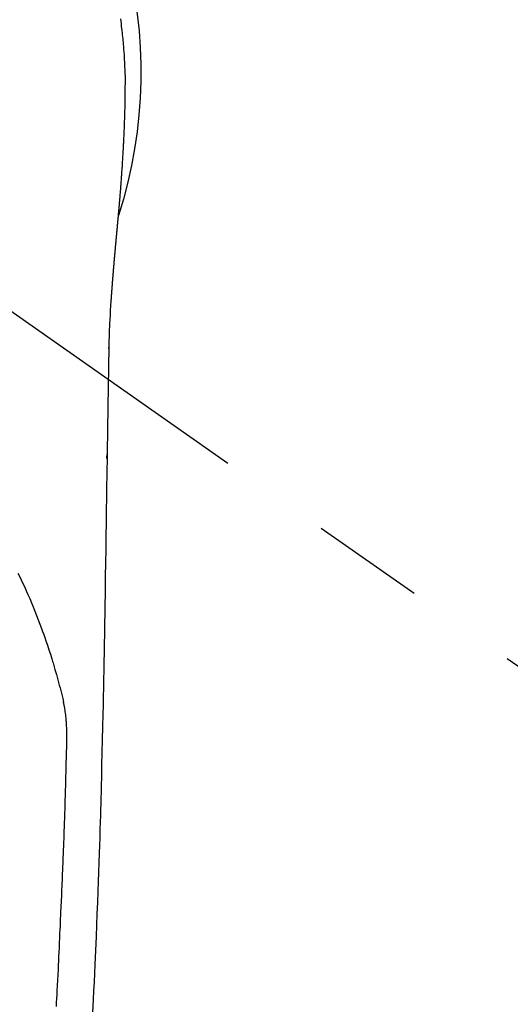
# Model space of a CAD drawing. Extents: x 0 to 26473, y -22065 to -13195.
# Drawn here: x 16709 to 16736, y -15151 to -15097 of the extents above; entities that cross this region are included whole.
import ezdxf

# ---------------------------------------------------------------- set-up
doc = ezdxf.new("R2010")
doc.units = 0
doc.header["$LTSCALE"] = 50
doc.header["$MEASUREMENT"] = 0
doc.linetypes.add('CENTER2', pattern=[1.125, 0.75, -0.125, 0.125, -0.125])
doc.layers.get('0').update_dxf_attribs({"linetype": 'CONTINUOUS'})
doc.layers.add('150-機器', color=8, linetype='CONTINUOUS')
doc.layers.add('160-文字', color=254, linetype='CONTINUOUS')
doc.styles.add('KH001', font='txt')
doc.dimstyles.new('KH1xx030', dxfattribs={"dimscale": 30, "dimtxt": 2, "dimasz": 0.6, "dimexe": 0.3, "dimexo": 1.2, "dimgap": 0.5, "dimtad": 3, "dimdec": 1, "dimdsep": 46, "dimlunit": 6, "dimtxsty": 'KH001', "dimblk": 'DOT', "dimcen": 1, "dimdle": 1, "dimclrd": 256, "dimclre": 256, "dimclrt": 256, "dimadec": 0, "dimazin": 0, "dimtfac": 1, "dimtdec": 1, "dimtix": 1, "dimtmove": 2, "dimatfit": 3, "dimldrblk": 'CLOSEDBLANK', "dimfxl": 1, "dimtolj": 1, "dimtzin": 0, "dimlwd": -1, "dimlwe": -1, "dimarcsym": 0})

# ---------------------------------------------------------------- blocks, each defined once
blk = doc.blocks.new('F402_H')
at = {"layer": '150-機器', "color": 13, "linetype": 'CENTER2'}
blk.add_line((0, 0), (-244.018, -170.863), dxfattribs=at)
at = {"layer": '150-機器', "color": 13, "linetype": 'Continuous'}
for points in [[(-24.802, 2.935), (-24.82, 2.805), (-24.837, 2.674), (-24.853, 2.544), (-24.869, 2.413), (-24.884, 2.283), (-24.897, 2.174), (-24.909, 2.065), (-24.92, 1.956), (-24.931, 1.847), (-24.942, 1.737), (-24.952, 1.628), (-24.961, 1.519), (-24.97, 1.409), (-24.982, 1.256), (-24.993, 1.103), (-25.004, 0.949), (-25.013, 0.796), (-25.017, 0.73), (-25.02, 0.664), (-25.024, 0.598), (-25.027, 0.533), (-25.031, 0.445), (-25.034, 0.357), (-25.037, 0.269), (-25.041, 0.18), (-25.046, 0.092), (-25.051, 0.003), (-25.055, -0.085), (-25.058, -0.174), (-25.059, -0.242), (-25.059, -0.311), (-25.058, -0.38), (-25.058, -0.449), (-25.057, -0.557), (-25.057, -0.664), (-25.056, -0.772), (-25.056, -0.88), (-25.055, -0.958), (-25.055, -1.036), (-25.054, -1.114), (-25.053, -1.192), (-25.052, -1.246), (-25.051, -1.3), (-25.051, -1.353), (-25.05, -1.407), (-25.048, -1.491), (-25.047, -1.575), (-25.045, -1.659), (-25.044, -1.743), (-25.043, -1.81), (-25.042, -1.876), (-25.04, -1.942), (-25.039, -2.009), (-25.037, -2.087), (-25.035, -2.165), (-25.032, -2.243), (-25.03, -2.321), (-25.028, -2.391), (-25.026, -2.46), (-25.024, -2.53), (-25.022, -2.6), (-25.019, -2.681), (-25.016, -2.762), (-25.013, -2.842), (-25.01, -2.923), (-25.008, -2.989), (-25.005, -3.054), (-25.003, -3.119), (-25, -3.185), (-24.997, -3.25), (-24.995, -3.316), (-24.992, -3.381), (-24.989, -3.447), (-24.986, -3.519), (-24.982, -3.591), (-24.979, -3.663), (-24.975, -3.735), (-24.972, -3.79), (-24.97, -3.844), (-24.967, -3.899), (-24.964, -3.954), (-24.96, -4.046), (-24.955, -4.138), (-24.95, -4.23), (-24.945, -4.323), (-24.942, -4.378), (-24.939, -4.434), (-24.935, -4.489), (-24.932, -4.545), (-24.928, -4.618), (-24.924, -4.69), (-24.92, -4.763), (-24.915, -4.835), (-24.91, -4.922), (-24.905, -5.009), (-24.899, -5.096), (-24.893, -5.183), (-24.887, -5.282), (-24.88, -5.381), (-24.873, -5.48), (-24.866, -5.579), (-24.862, -5.634), (-24.858, -5.689), (-24.854, -5.745), (-24.85, -5.8), (-24.845, -5.874), (-24.84, -5.948), (-24.835, -6.022), (-24.829, -6.096), (-24.823, -6.181), (-24.817, -6.265), (-24.81, -6.35), (-24.804, -6.435), (-24.795, -6.536), (-24.787, -6.638), (-24.779, -6.739), (-24.771, -6.841)], [(-24.771, -6.841), (-24.771, -6.848), (-24.77, -6.855), (-24.769, -6.862), (-24.769, -6.869), (-24.768, -6.876), (-24.768, -6.883), (-24.767, -6.89), (-24.767, -6.897), (-24.766, -6.904), (-24.765, -6.911), (-24.765, -6.918), (-24.764, -6.925), (-24.764, -6.932), (-24.763, -6.938), (-24.763, -6.945), (-24.762, -6.952), (-24.761, -6.959), (-24.761, -6.966), (-24.76, -6.973), (-24.76, -6.98), (-24.759, -6.986), (-24.758, -6.994), (-24.758, -7.001), (-24.757, -7.008), (-24.757, -7.015), (-24.756, -7.022), (-24.756, -7.029), (-24.755, -7.036), (-24.754, -7.043), (-24.754, -7.05), (-24.753, -7.057), (-24.753, -7.064), (-24.752, -7.071), (-24.751, -7.078), (-24.751, -7.085), (-24.75, -7.092), (-24.75, -7.099), (-24.749, -7.106), (-24.748, -7.113), (-24.748, -7.121), (-24.747, -7.128), (-24.747, -7.135), (-24.746, -7.142), (-24.745, -7.149), (-24.745, -7.156), (-24.744, -7.163), (-24.743, -7.17), (-24.743, -7.177), (-24.742, -7.185), (-24.742, -7.192), (-24.741, -7.199), (-24.74, -7.206), (-24.74, -7.213), (-24.739, -7.22), (-24.739, -7.227), (-24.738, -7.234), (-24.737, -7.242), (-24.737, -7.249), (-24.736, -7.256), (-24.735, -7.263), (-24.735, -7.27), (-24.734, -7.277), (-24.734, -7.285), (-24.733, -7.292), (-24.732, -7.299), (-24.732, -7.306), (-24.731, -7.313), (-24.73, -7.321), (-24.73, -7.328), (-24.729, -7.335), (-24.729, -7.342), (-24.728, -7.349), (-24.727, -7.357), (-24.727, -7.363), (-24.726, -7.37), (-24.725, -7.377), (-24.725, -7.384), (-24.724, -7.392), (-24.724, -7.399), (-24.723, -7.406), (-24.722, -7.413), (-24.722, -7.421), (-24.721, -7.428), (-24.72, -7.435), (-24.72, -7.442), (-24.719, -7.45), (-24.718, -7.457), (-24.718, -7.464), (-24.717, -7.471), (-24.717, -7.479), (-24.716, -7.486), (-24.715, -7.493), (-24.715, -7.5), (-24.714, -7.508), (-24.713, -7.515), (-24.713, -7.522), (-24.712, -7.53), (-24.711, -7.537), (-24.711, -7.544), (-24.71, -7.552), (-24.709, -7.559), (-24.709, -7.566), (-24.708, -7.574), (-24.707, -7.581), (-24.707, -7.588), (-24.706, -7.595), (-24.706, -7.603), (-24.705, -7.61), (-24.704, -7.617), (-24.704, -7.625), (-24.703, -7.632), (-24.702, -7.64), (-24.702, -7.647), (-24.701, -7.654), (-24.7, -7.662), (-24.7, -7.669), (-24.699, -7.676), (-24.698, -7.684), (-24.698, -7.691), (-24.697, -7.698), (-24.696, -7.706), (-24.696, -7.713), (-24.695, -7.721), (-24.694, -7.728), (-24.694, -7.734), (-24.693, -7.742), (-24.692, -7.749), (-24.692, -7.757), (-24.691, -7.764), (-24.69, -7.771), (-24.69, -7.779), (-24.689, -7.786), (-24.688, -7.794), (-24.688, -7.801), (-24.687, -7.809), (-24.686, -7.816), (-24.686, -7.824), (-24.685, -7.831), (-24.684, -7.838), (-24.684, -7.846), (-24.683, -7.853), (-24.682, -7.861), (-24.682, -7.868), (-24.681, -7.876), (-24.68, -7.883), (-24.68, -7.891), (-24.679, -7.898), (-24.678, -7.906), (-24.678, -7.913), (-24.677, -7.921), (-24.676, -7.928), (-24.675, -7.936), (-24.675, -7.943), (-24.674, -7.951), (-24.673, -7.958), (-24.673, -7.966), (-24.672, -7.973), (-24.671, -7.981), (-24.671, -7.988), (-24.67, -7.996), (-24.669, -8.003), (-24.669, -8.011), (-24.668, -8.018), (-24.667, -8.026), (-24.667, -8.033), (-24.666, -8.041), (-24.665, -8.048), (-24.665, -8.056), (-24.664, -8.064), (-24.663, -8.071), (-24.662, -8.079), (-24.662, -8.086), (-24.661, -8.094), (-24.66, -8.101), (-24.66, -8.109), (-24.659, -8.116), (-24.658, -8.123), (-24.658, -8.131), (-24.657, -8.138), (-24.656, -8.146), (-24.656, -8.154), (-24.655, -8.161), (-24.654, -8.169), (-24.653, -8.176), (-24.653, -8.184), (-24.652, -8.192), (-24.651, -8.199), (-24.651, -8.207), (-24.65, -8.215), (-24.649, -8.222), (-24.649, -8.23), (-24.648, -8.237), (-24.647, -8.245), (-24.646, -8.253), (-24.646, -8.26), (-24.645, -8.268), (-24.644, -8.276), (-24.644, -8.283), (-24.643, -8.291), (-24.642, -8.299), (-24.641, -8.306), (-24.641, -8.314), (-24.64, -8.322), (-24.639, -8.329), (-24.639, -8.337), (-24.638, -8.345), (-24.637, -8.352), (-24.637, -8.36), (-24.636, -8.368), (-24.635, -8.376), (-24.634, -8.383), (-24.634, -8.391), (-24.633, -8.399), (-24.632, -8.406), (-24.632, -8.414), (-24.631, -8.422), (-24.63, -8.43), (-24.629, -8.437), (-24.629, -8.445), (-24.628, -8.453), (-24.627, -8.461), (-24.627, -8.468), (-24.626, -8.476), (-24.625, -8.484), (-24.624, -8.491), (-24.624, -8.498), (-24.623, -8.506), (-24.622, -8.514), (-24.622, -8.522), (-24.621, -8.529), (-24.62, -8.537), (-24.619, -8.545), (-24.619, -8.553), (-24.618, -8.561), (-24.617, -8.568), (-24.617, -8.576), (-24.616, -8.584), (-24.615, -8.592), (-24.614, -8.6), (-24.614, -8.607), (-24.613, -8.615), (-24.612, -8.623), (-24.611, -8.631), (-24.611, -8.639), (-24.61, -8.647), (-24.609, -8.654), (-24.609, -8.662), (-24.608, -8.67), (-24.607, -8.678), (-24.606, -8.686), (-24.606, -8.694), (-24.605, -8.701), (-24.604, -8.709), (-24.604, -8.717), (-24.603, -8.725), (-24.602, -8.733), (-24.601, -8.741), (-24.601, -8.749), (-24.6, -8.757), (-24.599, -8.764), (-24.598, -8.772), (-24.598, -8.78), (-24.597, -8.788), (-24.596, -8.796), (-24.596, -8.804), (-24.595, -8.812), (-24.594, -8.82), (-24.593, -8.828), (-24.593, -8.836), (-24.592, -8.844), (-24.591, -8.851), (-24.59, -8.859), (-24.59, -8.866), (-24.589, -8.874), (-24.588, -8.882), (-24.587, -8.89), (-24.587, -8.898), (-24.586, -8.906), (-24.585, -8.914), (-24.585, -8.922), (-24.584, -8.93), (-24.583, -8.938), (-24.582, -8.946), (-24.582, -8.954), (-24.581, -8.962), (-24.58, -8.97), (-24.579, -8.978), (-24.579, -8.986), (-24.578, -8.994), (-24.577, -9.002), (-24.576, -9.01), (-24.576, -9.018), (-24.575, -9.026), (-24.574, -9.034), (-24.574, -9.042), (-24.573, -9.05), (-24.572, -9.058), (-24.571, -9.066), (-24.571, -9.074), (-24.57, -9.082), (-24.569, -9.09), (-24.568, -9.098), (-24.568, -9.106), (-24.567, -9.114), (-24.566, -9.122), (-24.565, -9.13), (-24.565, -9.138), (-24.564, -9.146), (-24.563, -9.154), (-24.562, -9.162), (-24.562, -9.17), (-24.561, -9.178), (-24.56, -9.186), (-24.559, -9.195), (-24.559, -9.203), (-24.558, -9.211), (-24.557, -9.219), (-24.557, -9.227), (-24.556, -9.235), (-24.555, -9.242), (-24.554, -9.25), (-24.554, -9.258), (-24.553, -9.266), (-24.552, -9.275), (-24.551, -9.283), (-24.551, -9.291), (-24.55, -9.299), (-24.549, -9.307), (-24.548, -9.315), (-24.548, -9.323), (-24.547, -9.331), (-24.546, -9.34), (-24.545, -9.348), (-24.545, -9.356), (-24.544, -9.364), (-24.543, -9.372), (-24.542, -9.38), (-24.542, -9.388), (-24.541, -9.397), (-24.54, -9.405), (-24.539, -9.413), (-24.539, -9.421), (-24.538, -9.429), (-24.537, -9.438), (-24.536, -9.446), (-24.536, -9.454), (-24.535, -9.462), (-24.534, -9.47), (-24.533, -9.479), (-24.533, -9.487), (-24.532, -9.495), (-24.531, -9.503), (-24.53, -9.511), (-24.53, -9.52), (-24.529, -9.528), (-24.528, -9.536), (-24.528, -9.544), (-24.527, -9.552), (-24.526, -9.561), (-24.525, -9.569), (-24.525, -9.577), (-24.524, -9.585), (-24.523, -9.594), (-24.522, -9.602), (-24.522, -9.61), (-24.521, -9.618), (-24.52, -9.626), (-24.519, -9.634), (-24.519, -9.642), (-24.518, -9.651), (-24.517, -9.659), (-24.516, -9.667), (-24.516, -9.675), (-24.515, -9.684), (-24.514, -9.692), (-24.513, -9.7), (-24.513, -9.709), (-24.512, -9.717), (-24.511, -9.725), (-24.51, -9.733), (-24.51, -9.742), (-24.509, -9.75), (-24.508, -9.758), (-24.507, -9.767), (-24.507, -9.775), (-24.506, -9.783), (-24.505, -9.792), (-24.504, -9.8), (-24.504, -9.808), (-24.503, -9.817), (-24.502, -9.825), (-24.501, -9.833), (-24.501, -9.842), (-24.5, -9.85), (-24.499, -9.859), (-24.498, -9.867), (-24.498, -9.875), (-24.497, -9.884), (-24.496, -9.892), (-24.495, -9.9), (-24.495, -9.909), (-24.494, -9.917), (-24.493, -9.926), (-24.492, -9.934), (-24.492, -9.942), (-24.491, -9.951), (-24.49, -9.959), (-24.489, -9.968), (-24.489, -9.976), (-24.488, -9.984), (-24.487, -9.993), (-24.486, -10), (-24.486, -10.009), (-24.485, -10.017), (-24.484, -10.026), (-24.483, -10.034), (-24.483, -10.042), (-24.482, -10.051), (-24.481, -10.059), (-24.48, -10.068), (-24.48, -10.076), (-24.479, -10.085), (-24.478, -10.093), (-24.477, -10.102), (-24.477, -10.11), (-24.476, -10.119), (-24.475, -10.127), (-24.474, -10.135), (-24.474, -10.144), (-24.473, -10.152), (-24.472, -10.161), (-24.471, -10.169), (-24.471, -10.178), (-24.47, -10.186), (-24.469, -10.195), (-24.468, -10.203), (-24.468, -10.212), (-24.467, -10.22), (-24.466, -10.229), (-24.466, -10.237), (-24.465, -10.246), (-24.464, -10.255), (-24.463, -10.263), (-24.463, -10.272), (-24.462, -10.28), (-24.461, -10.289), (-24.46, -10.297), (-24.46, -10.306), (-24.459, -10.314), (-24.458, -10.323), (-24.457, -10.331), (-24.457, -10.34), (-24.456, -10.349), (-24.455, -10.357), (-24.454, -10.366), (-24.454, -10.373), (-24.453, -10.382), (-24.452, -10.39), (-24.451, -10.399), (-24.451, -10.408), (-24.45, -10.416), (-24.449, -10.425), (-24.448, -10.433), (-24.448, -10.442), (-24.447, -10.451), (-24.446, -10.459), (-24.446, -10.468), (-24.446, -10.476), (-24.445, -10.485), (-24.444, -10.494), (-24.443, -10.502), (-24.443, -10.511), (-24.442, -10.52), (-24.441, -10.528), (-24.441, -10.537), (-24.44, -10.546), (-24.439, -10.554), (-24.438, -10.563), (-24.438, -10.571), (-24.437, -10.58), (-24.436, -10.589), (-24.435, -10.597), (-24.435, -10.606), (-24.434, -10.615), (-24.433, -10.623), (-24.432, -10.632), (-24.432, -10.641), (-24.431, -10.65), (-24.43, -10.658), (-24.429, -10.667), (-24.429, -10.676), (-24.428, -10.684), (-24.427, -10.693), (-24.427, -10.702), (-24.426, -10.71), (-24.425, -10.719), (-24.424, -10.728), (-24.424, -10.737), (-24.423, -10.745), (-24.422, -10.753), (-24.421, -10.762), (-24.421, -10.77), (-24.42, -10.779), (-24.419, -10.788), (-24.418, -10.797), (-24.418, -10.805), (-24.417, -10.814), (-24.416, -10.823), (-24.415, -10.832), (-24.415, -10.84), (-24.414, -10.849), (-24.413, -10.858), (-24.413, -10.867), (-24.412, -10.876), (-24.411, -10.884), (-24.41, -10.893), (-24.41, -10.902), (-24.409, -10.911), (-24.408, -10.919), (-24.407, -10.928), (-24.407, -10.937), (-24.406, -10.946), (-24.405, -10.955), (-24.405, -10.964), (-24.404, -10.972), (-24.403, -10.981), (-24.402, -10.99), (-24.402, -10.999), (-24.401, -11.008), (-24.4, -11.016), (-24.399, -11.025), (-24.399, -11.034), (-24.398, -11.043), (-24.397, -11.052), (-24.397, -11.061), (-24.396, -11.069), (-24.395, -11.078), (-24.394, -11.087), (-24.394, -11.096), (-24.393, -11.105), (-24.392, -11.114), (-24.392, -11.123), (-24.391, -11.131), (-24.39, -11.139), (-24.389, -11.148), (-24.389, -11.157), (-24.388, -11.166), (-24.387, -11.175), (-24.386, -11.184), (-24.386, -11.193), (-24.385, -11.202), (-24.384, -11.211), (-24.384, -11.219), (-24.383, -11.228), (-24.382, -11.237), (-24.381, -11.246), (-24.381, -11.255), (-24.38, -11.264), (-24.379, -11.273), (-24.379, -11.282), (-24.378, -11.291), (-24.377, -11.3), (-24.376, -11.309), (-24.376, -11.318), (-24.375, -11.327), (-24.374, -11.336), (-24.374, -11.345), (-24.373, -11.354), (-24.372, -11.363), (-24.371, -11.371), (-24.371, -11.38), (-24.37, -11.389), (-24.369, -11.398), (-24.369, -11.407), (-24.368, -11.416), (-24.367, -11.425), (-24.366, -11.434), (-24.366, -11.443), (-24.365, -11.452), (-24.364, -11.461), (-24.364, -11.47), (-24.363, -11.479), (-24.362, -11.488), (-24.362, -11.497), (-24.361, -11.505), (-24.36, -11.514), (-24.359, -11.523), (-24.359, -11.532), (-24.358, -11.542), (-24.357, -11.551), (-24.357, -11.56), (-24.356, -11.569), (-24.355, -11.578), (-24.355, -11.587), (-24.354, -11.596), (-24.353, -11.605), (-24.352, -11.614), (-24.352, -11.623), (-24.351, -11.632), (-24.35, -11.641), (-24.35, -11.65), (-24.349, -11.659), (-24.348, -11.668), (-24.348, -11.677), (-24.347, -11.686), (-24.346, -11.696), (-24.345, -11.705), (-24.345, -11.714), (-24.344, -11.723), (-24.343, -11.732), (-24.343, -11.741), (-24.342, -11.75), (-24.341, -11.759), (-24.341, -11.768), (-24.34, -11.777), (-24.339, -11.787), (-24.339, -11.796), (-24.338, -11.805), (-24.337, -11.814), (-24.336, -11.823), (-24.336, -11.832), (-24.335, -11.841), (-24.334, -11.851), (-24.334, -11.86), (-24.333, -11.869), (-24.332, -11.878), (-24.332, -11.886), (-24.331, -11.895), (-24.33, -11.904), (-24.33, -11.914), (-24.329, -11.923), (-24.328, -11.932), (-24.328, -11.941), (-24.327, -11.95), (-24.326, -11.96), (-24.326, -11.969), (-24.325, -11.978), (-24.324, -11.987), (-24.323, -11.996), (-24.323, -12.006), (-24.322, -12.015), (-24.321, -12.024), (-24.321, -12.033), (-24.32, -12.042), (-24.319, -12.052), (-24.319, -12.061), (-24.318, -12.07), (-24.317, -12.079), (-24.317, -12.089), (-24.316, -12.098), (-24.315, -12.107), (-24.315, -12.116), (-24.314, -12.126), (-24.313, -12.135), (-24.313, -12.144), (-24.312, -12.153), (-24.311, -12.163), (-24.311, -12.172), (-24.31, -12.181), (-24.309, -12.191), (-24.309, -12.2), (-24.308, -12.209), (-24.307, -12.218), (-24.307, -12.228), (-24.306, -12.237), (-24.305, -12.246), (-24.305, -12.256), (-24.304, -12.264), (-24.304, -12.273), (-24.303, -12.283), (-24.302, -12.292), (-24.302, -12.301), (-24.301, -12.311), (-24.3, -12.32), (-24.3, -12.329), (-24.299, -12.339), (-24.298, -12.348), (-24.298, -12.357), (-24.297, -12.367), (-24.296, -12.376), (-24.296, -12.385), (-24.295, -12.395), (-24.294, -12.404), (-24.294, -12.413), (-24.293, -12.423), (-24.292, -12.432), (-24.292, -12.441), (-24.291, -12.451), (-24.29, -12.46), (-24.29, -12.47), (-24.289, -12.479), (-24.289, -12.488), (-24.288, -12.498), (-24.287, -12.507), (-24.287, -12.516), (-24.286, -12.526), (-24.285, -12.535), (-24.285, -12.544), (-24.284, -12.554), (-24.283, -12.563), (-24.283, -12.573), (-24.282, -12.582), (-24.281, -12.591)], [(-24.281, -12.591), (-24.265, -12.851), (-24.248, -13.111), (-24.233, -13.371), (-24.219, -13.631), (-24.21, -13.816), (-24.202, -14.002), (-24.194, -14.187), (-24.187, -14.373), (-24.181, -14.566), (-24.175, -14.759), (-24.171, -14.953), (-24.167, -15.146), (-24.166, -15.233), (-24.165, -15.321), (-24.163, -15.408), (-24.162, -15.496), (-24.16, -15.616), (-24.158, -15.735), (-24.156, -15.855), (-24.154, -15.975), (-24.152, -16.108), (-24.15, -16.241), (-24.148, -16.374), (-24.145, -16.507), (-24.143, -16.627), (-24.141, -16.746), (-24.139, -16.866), (-24.137, -16.985), (-24.135, -17.122), (-24.133, -17.258), (-24.131, -17.395), (-24.128, -17.532), (-24.125, -17.765), (-24.121, -17.999), (-24.117, -18.233), (-24.113, -18.467), (-24.11, -18.7), (-24.106, -18.934), (-24.102, -19.167), (-24.098, -19.401), (-24.094, -19.658), (-24.09, -19.915), (-24.086, -20.172), (-24.082, -20.43), (-24.079, -20.675), (-24.075, -20.921), (-24.071, -21.167), (-24.068, -21.412), (-24.061, -21.842), (-24.054, -22.272), (-24.047, -22.703), (-24.041, -23.133), (-24.035, -23.547), (-24.029, -23.961), (-24.024, -24.375), (-24.019, -24.789), (-24.008, -25.53), (-23.998, -26.27), (-23.986, -27.01), (-23.975, -27.75), (-23.969, -28.111), (-23.963, -28.472), (-23.958, -28.834), (-23.952, -29.195), (-23.943, -29.768), (-23.933, -30.341), (-23.924, -30.914), (-23.914, -31.486), (-23.905, -31.966), (-23.897, -32.445), (-23.888, -32.925), (-23.879, -33.404), (-23.87, -33.886), (-23.861, -34.367), (-23.851, -34.849), (-23.841, -35.33), (-23.824, -36.034), (-23.806, -36.737), (-23.789, -37.44), (-23.773, -38.144), (-23.77, -38.329), (-23.766, -38.515), (-23.763, -38.7), (-23.759, -38.886), (-23.754, -39.143), (-23.748, -39.401), (-23.741, -39.659), (-23.734, -39.916), (-23.725, -40.253), (-23.715, -40.59), (-23.705, -40.927), (-23.694, -41.265), (-23.681, -41.696), (-23.667, -42.127), (-23.652, -42.559), (-23.638, -42.99), (-23.619, -43.513), (-23.601, -44.037), (-23.582, -44.56), (-23.563, -45.083), (-23.54, -45.706), (-23.517, -46.328), (-23.493, -46.95), (-23.468, -47.572), (-23.452, -47.957), (-23.435, -48.342), (-23.418, -48.728), (-23.4, -49.113), (-23.378, -49.594), (-23.355, -50.076), (-23.332, -50.557), (-23.308, -51.039), (-23.271, -51.752)], [(-24.166, -15.223), (-24.166, -15.222), (-24.166, -15.221), (-24.166, -15.22), (-24.166, -15.219), (-24.166, -15.218), (-24.166, -15.217), (-24.166, -15.216), (-24.166, -15.215), (-24.166, -15.214), (-24.166, -15.213), (-24.166, -15.212), (-24.166, -15.211), (-24.166, -15.21), (-24.166, -15.209), (-24.166, -15.208), (-24.166, -15.207), (-24.166, -15.206), (-24.166, -15.205), (-24.166, -15.204), (-24.166, -15.203), (-24.166, -15.202), (-24.166, -15.201), (-24.166, -15.2), (-24.166, -15.199), (-24.166, -15.198), (-24.166, -15.197), (-24.166, -15.196), (-24.166, -15.195), (-24.166, -15.194), (-24.166, -15.193), (-24.166, -15.192), (-24.166, -15.191), (-24.166, -15.19), (-24.166, -15.189), (-24.166, -15.188), (-24.166, -15.187), (-24.167, -15.186), (-24.167, -15.185), (-24.167, -15.184), (-24.167, -15.183), (-24.167, -15.182), (-24.167, -15.181), (-24.167, -15.18), (-24.167, -15.179), (-24.167, -15.178), (-24.167, -15.177), (-24.167, -15.176), (-24.167, -15.175), (-24.167, -15.174), (-24.167, -15.173), (-24.167, -15.172), (-24.167, -15.171), (-24.167, -15.17), (-24.167, -15.169), (-24.167, -15.168), (-24.167, -15.167), (-24.167, -15.166), (-24.167, -15.165), (-24.167, -15.164), (-24.167, -15.163), (-24.167, -15.162), (-24.167, -15.161), (-24.167, -15.16), (-24.167, -15.159), (-24.167, -15.158), (-24.167, -15.157), (-24.167, -15.156), (-24.167, -15.155), (-24.167, -15.154), (-24.167, -15.153), (-24.167, -15.152), (-24.167, -15.151), (-24.167, -15.15), (-24.167, -15.149), (-24.167, -15.148), (-24.167, -15.147), (-24.167, -15.146)], [(-19.163, -27.571), (-19.288, -27.818), (-19.41, -28.068), (-19.49, -28.237), (-19.569, -28.407), (-19.647, -28.578), (-19.722, -28.75), (-19.818, -28.975), (-19.911, -29.202), (-20.003, -29.429), (-20.093, -29.657), (-20.188, -29.897), (-20.282, -30.137), (-20.374, -30.377), (-20.465, -30.618), (-20.526, -30.785), (-20.587, -30.953), (-20.646, -31.121), (-20.704, -31.289), (-20.789, -31.538), (-20.872, -31.788), (-20.952, -32.039), (-21.031, -32.29), (-21.053, -32.365), (-21.076, -32.439), (-21.098, -32.513), (-21.12, -32.588), (-21.204, -32.873), (-21.286, -33.158), (-21.366, -33.444), (-21.444, -33.731), (-21.484, -33.879), (-21.524, -34.029), (-21.562, -34.178), (-21.598, -34.328), (-21.616, -34.404), (-21.633, -34.479), (-21.65, -34.555), (-21.667, -34.631)], [(-24.065, -21.26), (-24.065, -21.258), (-24.065, -21.257), (-24.065, -21.255), (-24.065, -21.254), (-24.065, -21.252), (-24.065, -21.25), (-24.065, -21.249), (-24.065, -21.247), (-24.065, -21.245), (-24.065, -21.244), (-24.065, -21.242), (-24.065, -21.24), (-24.065, -21.239), (-24.065, -21.237), (-24.065, -21.235), (-24.065, -21.234), (-24.065, -21.232), (-24.065, -21.23), (-24.065, -21.229), (-24.065, -21.227), (-24.065, -21.225), (-24.065, -21.224), (-24.065, -21.222), (-24.065, -21.22), (-24.065, -21.219), (-24.065, -21.217), (-24.065, -21.216), (-24.065, -21.214), (-24.065, -21.212), (-24.066, -21.211), (-24.066, -21.209), (-24.066, -21.207), (-24.066, -21.206), (-24.066, -21.204), (-24.066, -21.202), (-24.066, -21.201), (-24.066, -21.199), (-24.066, -21.197), (-24.066, -21.196), (-24.066, -21.194), (-24.066, -21.192), (-24.066, -21.191), (-24.066, -21.189), (-24.066, -21.187), (-24.066, -21.186), (-24.066, -21.184), (-24.066, -21.183), (-24.066, -21.181), (-24.066, -21.179), (-24.066, -21.178), (-24.066, -21.176), (-24.066, -21.174), (-24.066, -21.173), (-24.066, -21.171), (-24.066, -21.169), (-24.066, -21.168), (-24.066, -21.166), (-24.066, -21.164), (-24.066, -21.163), (-24.066, -21.161), (-24.066, -21.159), (-24.066, -21.158), (-24.066, -21.156), (-24.066, -21.154), (-24.066, -21.153), (-24.066, -21.151), (-24.066, -21.149), (-24.066, -21.148), (-24.066, -21.146), (-24.066, -21.145), (-24.066, -21.143), (-24.066, -21.141), (-24.066, -21.14), (-24.066, -21.138), (-24.066, -21.136), (-24.066, -21.135), (-24.066, -21.133), (-24.066, -21.131), (-24.066, -21.13), (-24.067, -21.128), (-24.067, -21.126), (-24.067, -21.125), (-24.067, -21.123), (-24.067, -21.121), (-24.067, -21.12), (-24.067, -21.118), (-24.067, -21.116), (-24.067, -21.115), (-24.067, -21.113), (-24.067, -21.112), (-24.067, -21.11), (-24.067, -21.108), (-24.067, -21.107), (-24.067, -21.105), (-24.067, -21.103), (-24.067, -21.102), (-24.067, -21.1), (-24.067, -21.098), (-24.067, -21.097), (-24.067, -21.095), (-24.067, -21.093), (-24.067, -21.092), (-24.067, -21.09), (-24.067, -21.088), (-24.067, -21.087), (-24.067, -21.085), (-24.067, -21.083), (-24.067, -21.082), (-24.067, -21.08), (-24.067, -21.079), (-24.067, -21.077), (-24.067, -21.075), (-24.067, -21.074), (-24.067, -21.072), (-24.067, -21.07), (-24.067, -21.069), (-24.067, -21.067), (-24.067, -21.065), (-24.067, -21.064), (-24.067, -21.062), (-24.067, -21.06), (-24.067, -21.059), (-24.067, -21.057), (-24.067, -21.055), (-24.067, -21.054), (-24.067, -21.052), (-24.067, -21.05)], [(-21.284, -51.426), (-21.296, -51.209), (-21.308, -50.992), (-21.32, -50.775), (-21.332, -50.558), (-21.347, -50.266), (-21.362, -49.974), (-21.377, -49.682), (-21.392, -49.39), (-21.403, -49.153), (-21.415, -48.915), (-21.426, -48.678), (-21.437, -48.44), (-21.449, -48.182), (-21.46, -47.924), (-21.471, -47.666), (-21.482, -47.407), (-21.491, -47.193), (-21.501, -46.978), (-21.51, -46.763), (-21.518, -46.549), (-21.521, -46.473), (-21.524, -46.398), (-21.527, -46.323), (-21.53, -46.248), (-21.544, -45.935), (-21.56, -45.622), (-21.576, -45.309), (-21.591, -44.996), (-21.599, -44.825), (-21.605, -44.654), (-21.612, -44.483), (-21.619, -44.312), (-21.627, -44.12), (-21.634, -43.928), (-21.642, -43.736), (-21.65, -43.543), (-21.657, -43.378), (-21.663, -43.213), (-21.67, -43.048), (-21.677, -42.882), (-21.682, -42.761), (-21.686, -42.639), (-21.691, -42.518), (-21.696, -42.397), (-21.704, -42.184), (-21.712, -41.972), (-21.719, -41.76), (-21.727, -41.548), (-21.732, -41.401), (-21.737, -41.254), (-21.742, -41.107), (-21.747, -40.96), (-21.752, -40.771), (-21.758, -40.581), (-21.763, -40.391), (-21.769, -40.201), (-21.774, -40.034), (-21.779, -39.866), (-21.784, -39.698), (-21.789, -39.53), (-21.791, -39.435), (-21.794, -39.341), (-21.797, -39.246), (-21.8, -39.151), (-21.803, -39.005), (-21.807, -38.858), (-21.811, -38.712), (-21.814, -38.566), (-21.817, -38.471), (-21.819, -38.376), (-21.822, -38.281), (-21.824, -38.187), (-21.83, -37.984), (-21.835, -37.782), (-21.84, -37.579), (-21.845, -37.377), (-21.85, -37.196), (-21.853, -37.015), (-21.856, -36.835), (-21.857, -36.654), (-21.857, -36.474), (-21.855, -36.294), (-21.85, -36.114), (-21.842, -35.934), (-21.839, -35.874), (-21.836, -35.814), (-21.832, -35.755), (-21.827, -35.695), (-21.821, -35.614), (-21.814, -35.534), (-21.806, -35.453), (-21.797, -35.372), (-21.786, -35.287), (-21.774, -35.201), (-21.761, -35.116), (-21.748, -35.031), (-21.74, -34.989), (-21.733, -34.946), (-21.725, -34.904), (-21.717, -34.862), (-21.709, -34.825), (-21.702, -34.788), (-21.694, -34.751), (-21.686, -34.715), (-21.681, -34.694), (-21.676, -34.673), (-21.671, -34.652), (-21.666, -34.631)]]:
    blk.add_lwpolyline(points, dxfattribs=at)
blk.add_arc((0, 0), 25.931, 0, 197.7244, dxfattribs=at)
blk = doc.blocks.new('_ClosedBlank')
at = {"color": 0, "linetype": 'ByBlock', "lineweight": -2}
for p, q in [((-1, 0.1667), (0, 0)), ((-1, 0.1667), (-1, -0.1667)), ((0, 0), (-1, -0.1667))]:
    blk.add_line(p, q, dxfattribs=at)
blk = doc.blocks.new('_Dot')
at = {"color": 0, "linetype": 'ByBlock', "lineweight": -2}
blk.add_line((-0.5, 0), (-1, 0), dxfattribs=at)
at = {"color": 0, "linetype": 'ByBlock', "const_width": 0.5}
blk.add_lwpolyline([(-0.25, 0, 1), (0.25, 0, 1)], format="xyb", close=True, dxfattribs=at)

msp = doc.modelspace()

# ---------------------------------------------------------------- block references
at = {"layer": '150-機器', "xscale": -1}
msp.add_blockref('F402_H', (16689.736, -15099.866), dxfattribs=at)

# ---------------------------------------------------------------- leaders
at = {"layer": '160-文字', "annotation_type": 0, "has_hookline": 1, "hookline_direction": 1}
for points, text_width in [([(17293.315, -15080.058), (15603.12, -16826.896), (15585.12, -16826.896)], 1240.203), ([(17570.141, -15087.771), (16677.179, -16999.602), (16659.179, -16999.602)], 1630.051)]:
    msp.add_leader(points, dimstyle='KH1xx030', override={"dimgap": 0.5, "dimtad": 1}, dxfattribs=dict(at, text_width=text_width))
at = {"layer": '160-文字'}
msp.add_leader([(16809.744, -15100.058), (15198.524, -16517.444)], dimstyle='KH1xx030', override={"dimgap": 0.5, "dimtad": 1}, dxfattribs=at)

doc.saveas('drawing.dxf')
